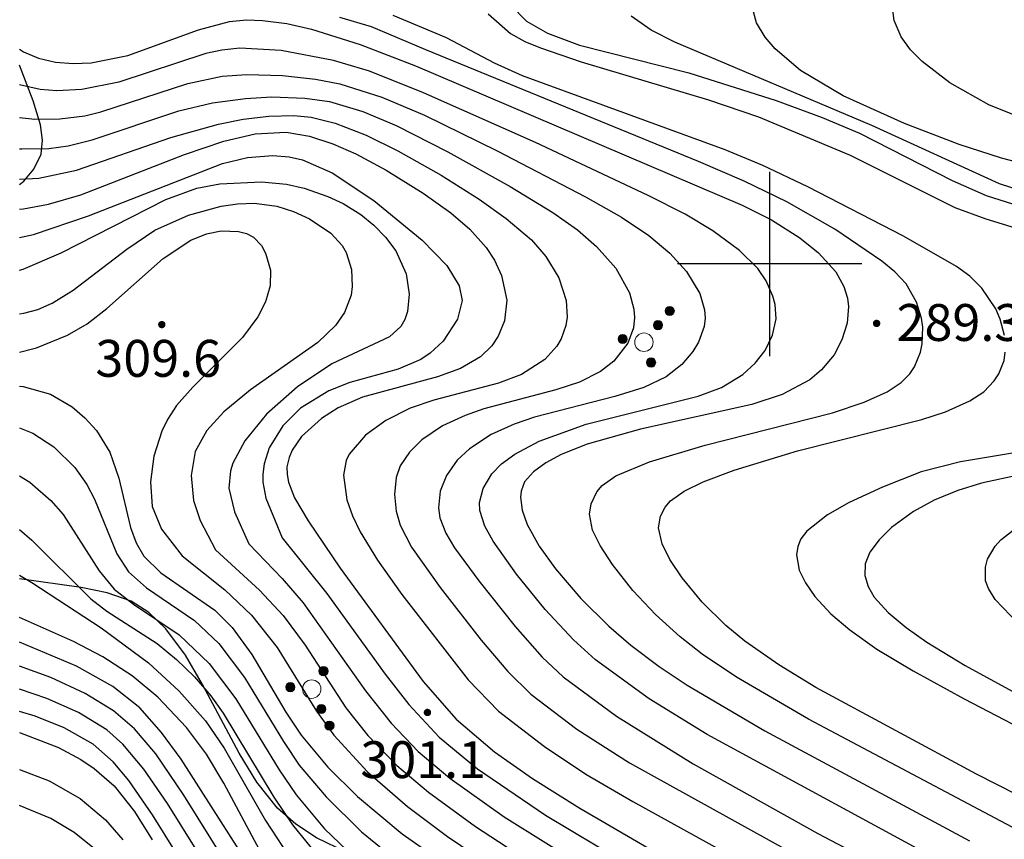
# Model space of a CAD drawing. Units: inches. Extents: x -503316 to 1962298, y 0 to 3859104.
# Drawn here: x 502066 to 502173, y 3277138 to 3277227 of the extents above; entities that cross this region are included whole.
import ezdxf
from ezdxf.enums import TextEntityAlignment as Align

# ---------------------------------------------------------------- set-up
doc = ezdxf.new("R2010")
doc.units = ezdxf.units.IN
doc.header["$LTSCALE"] = 1000
doc.header["$MEASUREMENT"] = 0
doc.layers.add('RMAP', color=8, linetype='Continuous')
doc.styles.add('方正中等线简体', font='txt')
doc.linetypes.add('1161', pattern='A,0,[149,AAA.SHX,S=0.15,R=0,X=0,Y=0],-1.6', length=1.6)

# ---------------------------------------------------------------- blocks, each defined once
blk = doc.blocks.new('GC200')
at = {"layer": 'RMAP', "linetype": 'Continuous', "const_width": 0.2, "flags": 128}
blk.add_lwpolyline([(-0.1, 0, 1), (0.1, 0, 1)], format="xyb", close=True, dxfattribs=at)
blk = doc.blocks.new('Gc160')
at = {"layer": 'RMAP', "lineweight": 0}
for centre, radius in [((0, 2.2), 0.25), ((0, 1.2), 0.25), ((0, 0), 0.5), ((-1, -0.6), 0.25), ((1, -0.6), 0.25)]:
    blk.add_circle(centre, radius, dxfattribs=at)
at = {"layer": 'RMAP', "linetype": 'Continuous'}
for points in [[(-0.245, 2.151), (-0.25, 2.2), (-0.245, 2.249)], [(-0.231, 2.104), (-0.245, 2.249), (-0.231, 2.296)], [(-0.245, 2.151), (-0.245, 2.249), (-0.231, 2.104)], [(-0.208, 2.061), (-0.231, 2.296), (-0.208, 2.339)], [(-0.231, 2.104), (-0.231, 2.296), (-0.208, 2.061)], [(-0.177, 2.023), (-0.208, 2.339), (-0.177, 2.377)], [(-0.208, 2.061), (-0.208, 2.339), (-0.177, 2.023)], [(-0.139, 1.992), (-0.177, 2.377), (-0.139, 2.408)], [(-0.177, 2.023), (-0.177, 2.377), (-0.139, 1.992)], [(-0.096, 1.969), (-0.139, 2.408), (-0.096, 2.431)], [(-0.139, 1.992), (-0.139, 2.408), (-0.096, 1.969)], [(-0.049, 1.955), (-0.096, 2.431), (-0.049, 2.445)], [(-0.096, 1.969), (-0.096, 2.431), (-0.049, 1.955)], [(0, 1.95), (-0.049, 2.445), (0, 2.45)], [(-0.049, 1.955), (-0.049, 2.445), (0, 1.95)], [(-0.245, 1.151), (-0.25, 1.2), (-0.245, 1.249)], [(-0.231, 1.104), (-0.245, 1.249), (-0.231, 1.296)], [(-0.245, 1.151), (-0.245, 1.249), (-0.231, 1.104)], [(-0.208, 1.061), (-0.231, 1.296), (-0.208, 1.339)], [(-0.231, 1.104), (-0.231, 1.296), (-0.208, 1.061)], [(-0.177, 1.023), (-0.208, 1.339), (-0.177, 1.377)], [(-0.208, 1.061), (-0.208, 1.339), (-0.177, 1.023)], [(-0.139, 0.992), (-0.177, 1.377), (-0.139, 1.408)], [(-0.177, 1.023), (-0.177, 1.377), (-0.139, 0.992)], [(-0.096, 0.969), (-0.139, 1.408), (-0.096, 1.431)], [(-0.139, 0.992), (-0.139, 1.408), (-0.096, 0.969)], [(-0.049, 0.955), (-0.096, 1.431), (-0.049, 1.445)], [(-0.096, 0.969), (-0.096, 1.431), (-0.049, 0.955)], [(0, 0.95), (-0.049, 1.445), (0, 1.45)], [(-0.049, 0.955), (-0.049, 1.445), (0, 0.95)], [(-1.231, -0.696), (-1.245, -0.551), (-1.231, -0.504)], [(-1.208, -0.739), (-1.231, -0.504), (-1.208, -0.461)], [(-1.231, -0.696), (-1.231, -0.504), (-1.208, -0.739)], [(-1.177, -0.777), (-1.208, -0.461), (-1.177, -0.423)], [(-1.208, -0.739), (-1.208, -0.461), (-1.177, -0.777)], [(-1.139, -0.808), (-1.177, -0.423), (-1.139, -0.392)], [(-1.177, -0.777), (-1.177, -0.423), (-1.139, -0.808)], [(-1.096, -0.831), (-1.139, -0.392), (-1.096, -0.369)], [(-1.139, -0.808), (-1.139, -0.392), (-1.096, -0.831)], [(-1.049, -0.845), (-1.096, -0.369), (-1.049, -0.355)], [(-1.096, -0.831), (-1.096, -0.369), (-1.049, -0.845)], [(-1, -0.85), (-1.049, -0.355), (-1, -0.35)], [(-1.049, -0.845), (-1.049, -0.355), (-1, -0.85)], [(0.769, -0.696), (0.755, -0.551), (0.769, -0.504)], [(0.792, -0.739), (0.769, -0.504), (0.792, -0.461)], [(0.769, -0.696), (0.769, -0.504), (0.792, -0.739)], [(0.823, -0.777), (0.792, -0.461), (0.823, -0.423)], [(0.792, -0.739), (0.792, -0.461), (0.823, -0.777)], [(0.861, -0.808), (0.823, -0.423), (0.861, -0.392)], [(0.823, -0.777), (0.823, -0.423), (0.861, -0.808)], [(0.904, -0.831), (0.861, -0.392), (0.904, -0.369)], [(0.861, -0.808), (0.861, -0.392), (0.904, -0.831)], [(0.951, -0.845), (0.904, -0.369), (0.951, -0.355)], [(0.904, -0.831), (0.904, -0.369), (0.951, -0.845)], [(1, -0.85), (0.951, -0.355), (1, -0.35)], [(0.951, -0.845), (0.951, -0.355), (1, -0.85)], [(-1.245, -0.649), (-1.25, -0.6), (-1.245, -0.551)], [(-1.245, -0.649), (-1.245, -0.551), (-1.231, -0.696)], [(0.755, -0.649), (0.75, -0.6), (0.755, -0.551)], [(0.755, -0.649), (0.755, -0.551), (0.769, -0.696)]]:
    blk.add_solid(points, dxfattribs=at)
at = {"layer": 'RMAP', "linetype": 'Continuous', "extrusion": (0, 0, -1)}
for points in [[(0, 1.95), (0, 2.45), (-0.049, 1.955)], [(-0.049, 1.955), (0, 2.45), (-0.049, 2.445)], [(-0.049, 1.955), (-0.049, 2.445), (-0.096, 1.969)], [(-0.096, 1.969), (-0.049, 2.445), (-0.096, 2.431)], [(-0.096, 1.969), (-0.096, 2.431), (-0.139, 1.992)], [(-0.139, 1.992), (-0.096, 2.431), (-0.139, 2.408)], [(-0.139, 1.992), (-0.139, 2.408), (-0.177, 2.023)], [(-0.177, 2.023), (-0.139, 2.408), (-0.177, 2.377)], [(-0.177, 2.023), (-0.177, 2.377), (-0.208, 2.061)], [(-0.208, 2.061), (-0.177, 2.377), (-0.208, 2.339)], [(-0.208, 2.061), (-0.208, 2.339), (-0.231, 2.104)], [(-0.231, 2.104), (-0.208, 2.339), (-0.231, 2.296)], [(-0.231, 2.104), (-0.231, 2.296), (-0.245, 2.151)], [(-0.245, 2.151), (-0.231, 2.296), (-0.245, 2.249)], [(-0.245, 2.151), (-0.245, 2.249), (-0.25, 2.2)], [(0, 0.95), (0, 1.45), (-0.049, 0.955)], [(-0.049, 0.955), (0, 1.45), (-0.049, 1.445)], [(-0.049, 0.955), (-0.049, 1.445), (-0.096, 0.969)], [(-0.096, 0.969), (-0.049, 1.445), (-0.096, 1.431)], [(-0.096, 0.969), (-0.096, 1.431), (-0.139, 0.992)], [(-0.139, 0.992), (-0.096, 1.431), (-0.139, 1.408)], [(-0.139, 0.992), (-0.139, 1.408), (-0.177, 1.023)], [(-0.177, 1.023), (-0.139, 1.408), (-0.177, 1.377)], [(-0.177, 1.023), (-0.177, 1.377), (-0.208, 1.061)], [(-0.208, 1.061), (-0.177, 1.377), (-0.208, 1.339)], [(-0.208, 1.061), (-0.208, 1.339), (-0.231, 1.104)], [(-0.231, 1.104), (-0.208, 1.339), (-0.231, 1.296)], [(-0.231, 1.104), (-0.231, 1.296), (-0.245, 1.151)], [(-0.245, 1.151), (-0.231, 1.296), (-0.245, 1.249)], [(-0.245, 1.151), (-0.245, 1.249), (-0.25, 1.2)], [(1, -0.85), (1, -0.35), (0.951, -0.845)], [(0.951, -0.845), (1, -0.35), (0.951, -0.355)], [(0.951, -0.845), (0.951, -0.355), (0.904, -0.831)], [(0.904, -0.831), (0.951, -0.355), (0.904, -0.369)], [(0.904, -0.831), (0.904, -0.369), (0.861, -0.808)], [(0.861, -0.808), (0.904, -0.369), (0.861, -0.392)], [(0.861, -0.808), (0.861, -0.392), (0.823, -0.777)], [(0.823, -0.777), (0.861, -0.392), (0.823, -0.423)], [(0.823, -0.777), (0.823, -0.423), (0.792, -0.739)], [(0.792, -0.739), (0.823, -0.423), (0.792, -0.461)], [(0.792, -0.739), (0.792, -0.461), (0.769, -0.696)], [(0.769, -0.696), (0.792, -0.461), (0.769, -0.504)], [(0.769, -0.696), (0.769, -0.504), (0.755, -0.649)], [(0.755, -0.649), (0.769, -0.504), (0.755, -0.551)], [(-1, -0.85), (-1, -0.35), (-1.049, -0.845)], [(-1.049, -0.845), (-1, -0.35), (-1.049, -0.355)], [(-1.049, -0.845), (-1.049, -0.355), (-1.096, -0.831)], [(-1.096, -0.831), (-1.049, -0.355), (-1.096, -0.369)], [(-1.096, -0.831), (-1.096, -0.369), (-1.139, -0.808)], [(-1.139, -0.808), (-1.096, -0.369), (-1.139, -0.392)], [(-1.139, -0.808), (-1.139, -0.392), (-1.177, -0.777)], [(-1.177, -0.777), (-1.139, -0.392), (-1.177, -0.423)], [(-1.177, -0.777), (-1.177, -0.423), (-1.208, -0.739)], [(-1.208, -0.739), (-1.177, -0.423), (-1.208, -0.461)], [(-1.208, -0.739), (-1.208, -0.461), (-1.231, -0.696)], [(-1.231, -0.696), (-1.208, -0.461), (-1.231, -0.504)], [(-1.231, -0.696), (-1.231, -0.504), (-1.245, -0.649)], [(-1.245, -0.649), (-1.231, -0.504), (-1.245, -0.551)], [(0.755, -0.649), (0.755, -0.551), (0.75, -0.6)], [(-1.245, -0.649), (-1.245, -0.551), (-1.25, -0.6)]]:
    blk.add_solid(points, dxfattribs=at)

msp = doc.modelspace()

# ---------------------------------------------------------------- linework, layer by layer
at = {"layer": 'RMAP', "linetype": 'Continuous', "flags": 128}
for points in [[(502119, 3277228.13), (502120.74, 3277226.36), (502122.99, 3277225.04), (502126.49, 3277223.74), (502138.32, 3277220.73), (502147.8, 3277217.75), (502152.78, 3277215.9), (502156.84, 3277214.19), (502166.91, 3277209.05), (502170.57, 3277207.43), (502174.92, 3277206.04)], [(502191.25, 3277206.55), (502172.24, 3277211.48), (502167.65, 3277212.95), (502161.71, 3277215.24), (502155.09, 3277218.25), (502150.44, 3277221), (502147.68, 3277223.33), (502146.6, 3277224.6), (502145.69, 3277226.16), (502145.24, 3277227.75)], [(502174.39, 3277215.87), (502170.87, 3277217.26), (502166.63, 3277219.64), (502163.64, 3277221.95), (502162.39, 3277223.24), (502161.38, 3277224.64), (502160.62, 3277226.41), (502160.4, 3277228.12)], [(502065.75, 3277223.29), (502066.15, 3277223), (502067.8, 3277222.32), (502069.64, 3277221.91), (502071.56, 3277221.76), (502073.49, 3277221.82), (502077.47, 3277222.63), (502085.14, 3277225.41), (502088.51, 3277226.29), (502090.36, 3277226.47), (502092.1, 3277226.43), (502094.74, 3277226.08), (502097.4, 3277225.47), (502102.7, 3277223.8), (502108.67, 3277221.5), (502144.1, 3277206.39), (502147.31, 3277204.77), (502150.37, 3277202.85), (502152.39, 3277201.2), (502154.26, 3277199.13), (502155.16, 3277197.56), (502155.56, 3277196.28), (502155.66, 3277195.39), (502155.5, 3277193.56), (502154.94, 3277191.77), (502154.09, 3277190.13), (502152.74, 3277188.5), (502151.45, 3277187.44), (502148.47, 3277185.85), (502145.15, 3277184.74), (502133.09, 3277182.09), (502127.3, 3277180.45), (502124.48, 3277179.31), (502122.83, 3277178.44), (502121.47, 3277177.46), (502120.52, 3277176.35), (502120.14, 3277175.36), (502120.06, 3277174.69), (502120.24, 3277173.27), (502120.78, 3277171.75), (502122.11, 3277169.37), (502123.86, 3277166.93), (502126.63, 3277163.72), (502129.65, 3277160.71), (502132.04, 3277158.64), (502135.1, 3277156.34), (502138.16, 3277154.3), (502146.57, 3277149.34), (502168.77, 3277137.41)], [(502175.17, 3277137.94), (502151.33, 3277150.62), (502143.5, 3277155.16), (502139.77, 3277157.68), (502137.4, 3277159.53), (502134.72, 3277161.96), (502132.26, 3277164.57), (502130.05, 3277167.39), (502128.71, 3277169.45), (502127.9, 3277171.12), (502127.56, 3277172.86), (502127.73, 3277173.97), (502128.36, 3277175.28), (502128.95, 3277175.96), (502130.41, 3277177.01), (502134.05, 3277178.53), (502140.09, 3277180.34), (502153.92, 3277183.86), (502157.35, 3277184.99), (502159.84, 3277186.13), (502161.36, 3277187.14), (502162.3, 3277188.09), (502162.8, 3277188.83), (502163.46, 3277190.43), (502163.64, 3277191.32), (502163.7, 3277193.13), (502163.56, 3277194.11), (502163.03, 3277195.85), (502161.89, 3277197.84), (502160.67, 3277199.15), (502159.27, 3277200.3), (502154.18, 3277203.77), (502148.98, 3277206.73), (502144.32, 3277208.98), (502139.37, 3277211.13), (502109.81, 3277223.25), (502103.91, 3277225.74), (502100.48, 3277226.74)], [(502172.57, 3277192.24), (502172.1, 3277194.02), (502171.62, 3277195.13), (502170.13, 3277197.39), (502168.81, 3277198.68), (502167.35, 3277199.73), (502161.63, 3277203.03), (502151.25, 3277208.38), (502146.37, 3277210.7), (502142.28, 3277212.4), (502120.28, 3277220.41), (502117.27, 3277221.77), (502112.06, 3277224.54), (502106.27, 3277226.95)], [(502116.57, 3277227.13), (502118.99, 3277225.02), (502120.56, 3277224.15), (502122.24, 3277223.45), (502126.67, 3277221.93), (502140.46, 3277217.81), (502145.89, 3277215.98), (502155.84, 3277211.79), (502167.18, 3277206.12), (502170.55, 3277204.91), (502179.17, 3277202.27)], [(502177.73, 3277206.84), (502172.02, 3277208.71), (502158.19, 3277215.04), (502136.8, 3277224.07), (502134.25, 3277225.35), (502132.07, 3277226.89)], [(502165.63, 3277135.21), (502140.32, 3277148.95), (502134.03, 3277152.82), (502128.2, 3277157.06), (502125.81, 3277159.23), (502122.74, 3277162.51), (502119.64, 3277166.34), (502117.11, 3277169.93), (502116.21, 3277171.57), (502115.68, 3277173.26), (502115.64, 3277174.13), (502116.02, 3277175.65), (502116.97, 3277177.24), (502118.01, 3277178.31), (502119.46, 3277179.38), (502122.11, 3277180.77), (502127.19, 3277182.62), (502139.35, 3277185.65), (502141.88, 3277186.61), (502144.2, 3277188.01), (502145.54, 3277189.22), (502146.62, 3277190.62), (502147.42, 3277192.27), (502147.8, 3277194.03), (502147.69, 3277195.61), (502147.46, 3277196.5), (502146.72, 3277198.17), (502145.8, 3277199.49), (502143.82, 3277201.46), (502140.92, 3277203.6), (502137.92, 3277205.39), (502133.92, 3277207.44), (502121.69, 3277213.17), (502109.54, 3277218.58), (502103.7, 3277220.91), (502099.8, 3277222.08), (502094.12, 3277223.16), (502089.62, 3277223.42), (502087.69, 3277223.21), (502085.95, 3277222.82), (502076.5, 3277219.74), (502072.49, 3277218.94), (502069.78, 3277218.8), (502067.98, 3277218.93), (502065.75, 3277219.45)], [(502065.75, 3277215.9), (502067.41, 3277215.71), (502070.12, 3277215.74), (502072.81, 3277216.08), (502074.57, 3277216.49), (502084.01, 3277219.57), (502087.7, 3277220.36), (502090.4, 3277220.54), (502094.25, 3277220.45), (502097.84, 3277220.05), (502100.49, 3277219.55), (502105.05, 3277218.1), (502109.65, 3277216.16), (502117.54, 3277212.28), (502127.13, 3277207.28), (502131.04, 3277205.06), (502133.98, 3277203.08), (502136.27, 3277201.18), (502138.08, 3277199.18), (502139.51, 3277196.78), (502140.02, 3277195.03), (502140.09, 3277194.11), (502139.98, 3277193.22), (502139.37, 3277191.5), (502138.78, 3277190.49), (502137.59, 3277189.1), (502135.87, 3277187.77), (502133.44, 3277186.6), (502130.3, 3277185.61), (502121.58, 3277183.38), (502119.38, 3277182.61), (502116.91, 3277181.49), (502114.53, 3277179.95), (502113.21, 3277178.7), (502112.04, 3277177.06), (502111.37, 3277175.35), (502111.17, 3277173.55), (502111.34, 3277172.46), (502111.99, 3277170.8), (502112.93, 3277169.21), (502115.54, 3277165.61), (502119.48, 3277160.68), (502122.44, 3277157.34), (502124.69, 3277155.19), (502130.49, 3277150.93), (502138.81, 3277145.78), (502152.31, 3277138.19), (502171.44, 3277128.16)], [(502065.75, 3277212.5), (502065.97, 3277212.48), (502068.91, 3277212.54), (502071, 3277212.82), (502073.62, 3277213.45), (502083.03, 3277216.6), (502086.66, 3277217.48), (502090.24, 3277217.95), (502093.09, 3277218.12), (502096.7, 3277217.99), (502099.37, 3277217.61), (502102.97, 3277216.54), (502106.59, 3277215.01), (502112.21, 3277212.17), (502118.96, 3277208.41), (502123.57, 3277205.59), (502126.26, 3277203.69), (502128.31, 3277201.91), (502130.41, 3277199.53), (502131.88, 3277196.88), (502132.36, 3277195.11), (502132.43, 3277194.2), (502132.34, 3277193.08), (502131.71, 3277191.39), (502130.18, 3277189.45), (502128.76, 3277188.33), (502126.46, 3277187.17), (502123.92, 3277186.34), (502116.08, 3277184.27), (502114.07, 3277183.57), (502111.61, 3277182.42), (502109.36, 3277180.92), (502108.02, 3277179.59), (502107.03, 3277178.08), (502106.59, 3277176.82), (502106.4, 3277175), (502106.58, 3277173.17), (502107.03, 3277171.67), (502108.27, 3277169.28), (502111.37, 3277164.9), (502115.8, 3277159.19), (502118.71, 3277155.77), (502121.18, 3277153.33), (502126.2, 3277149.52), (502131.9, 3277145.86), (502164.53, 3277127.79)], [(502065.75, 3277209.21), (502067.82, 3277209.31), (502071.93, 3277210.16), (502082.15, 3277213.72), (502087.33, 3277215.18), (502089.98, 3277215.71), (502092.77, 3277216.05), (502095.48, 3277216.09), (502097.36, 3277215.91), (502099.97, 3277215.27), (502103.35, 3277213.96), (502106.77, 3277212.28), (502111.47, 3277209.64), (502115.58, 3277207.04), (502118.53, 3277204.95), (502121.26, 3277202.62), (502122.82, 3277200.82), (502124.24, 3277198.49), (502125.03, 3277196.05), (502125.12, 3277194.24), (502125, 3277193.34), (502124.49, 3277191.87), (502124.03, 3277191.09), (502122.72, 3277189.62), (502120.19, 3277188.02), (502117.68, 3277187.08), (502110.68, 3277185.23), (502108.12, 3277184.37), (502105.45, 3277183.02), (502103.26, 3277181.42), (502101.49, 3277179.37), (502101.15, 3277178.66), (502100.88, 3277177.08), (502101.25, 3277174.41), (502101.85, 3277172.69), (502102.7, 3277170.92), (502104.58, 3277167.85), (502107.21, 3277164.15), (502114.39, 3277154.88), (502117.68, 3277151.47), (502122.68, 3277147.63), (502127.17, 3277144.65), (502132.26, 3277141.67), (502164.91, 3277123.64)], [(502065.75, 3277205.96), (502066.17, 3277205.98), (502068.87, 3277206.47), (502072.4, 3277207.5), (502083.62, 3277211.87), (502087.89, 3277213.34), (502091.29, 3277214.13), (502094.66, 3277214.31), (502097.2, 3277213.87), (502099.72, 3277213.04), (502102.22, 3277211.94), (502105.5, 3277210.19), (502109.53, 3277207.69), (502112.53, 3277205.55), (502114.58, 3277203.77), (502116.35, 3277201.77), (502117.25, 3277200.4), (502118.02, 3277198.74), (502118.59, 3277196.06), (502118.35, 3277193.84), (502117.64, 3277192.15), (502116.95, 3277191.13), (502115.74, 3277189.94), (502113.56, 3277188.66), (502111.08, 3277187.77), (502102.95, 3277185.55), (502100.28, 3277184.38), (502098.49, 3277183.25), (502096.33, 3277181.27), (502095.3, 3277179.79), (502094.97, 3277179.01), (502094.74, 3277177.98), (502094.76, 3277177.15), (502094.92, 3277176.32), (502095.57, 3277174.64), (502097.03, 3277172.14), (502100.53, 3277166.98), (502109.53, 3277154.7), (502113.09, 3277150.63), (502117.27, 3277147.06), (502121.39, 3277144.19), (502126.52, 3277140.95), (502145.82, 3277129.71)], [(502065.75, 3277202.88), (502067.26, 3277203.2), (502073.22, 3277205.22), (502087.74, 3277210.89), (502090.47, 3277211.56), (502093.2, 3277211.76), (502095, 3277211.62), (502096.43, 3277211.3), (502099.63, 3277209.9), (502104.15, 3277206.87), (502109.42, 3277202.58), (502112.09, 3277199.83), (502113.43, 3277197.61), (502113.73, 3277196.04), (502113.23, 3277194.02), (502111.67, 3277191.63), (502110.28, 3277190.31), (502109.27, 3277189.65), (502106.79, 3277188.6), (502101.56, 3277187.13), (502099.29, 3277186.23), (502096.21, 3277184.34), (502094.28, 3277182.43), (502092.82, 3277180.05), (502092.26, 3277178.33), (502092.13, 3277177.19), (502092.14, 3277176.32), (502092.46, 3277174.59), (502094.21, 3277170.27), (502099.08, 3277164.26), (502105.4, 3277155.5), (502107.97, 3277152.19), (502111.24, 3277148.66), (502115.4, 3277145.22), (502122.8, 3277140.2), (502136.69, 3277131.87)], [(502065.75, 3277199.32), (502066.13, 3277199.43), (502070.25, 3277201.21), (502081.59, 3277207.01), (502084.97, 3277208.22), (502087.46, 3277208.7), (502091.99, 3277208.92), (502094.69, 3277208.65), (502096.62, 3277208.22), (502099.19, 3277207.33), (502100.83, 3277206.56), (502102.76, 3277205.37), (502104.17, 3277204.21), (502105.44, 3277202.9), (502106.54, 3277201.43), (502107.69, 3277198.93), (502108, 3277196.71), (502107.81, 3277194.84), (502107.54, 3277193.99), (502107.1, 3277193.21), (502105.85, 3277192.08), (502099.61, 3277189.18), (502095.88, 3277186.68), (502092.52, 3277183.7), (502090.16, 3277180.82), (502088.86, 3277178.38), (502088.61, 3277177.54), (502088.45, 3277175.67), (502089.04, 3277173.09), (502090.6, 3277169.62), (502094.23, 3277165.86), (502096.5, 3277163.23), (502103.26, 3277153.67), (502106.04, 3277150.17), (502108.98, 3277147.1), (502112.42, 3277144.2), (502118.31, 3277140.02), (502127.35, 3277134.36)], [(502065.75, 3277194.6), (502066.21, 3277194.65), (502067.71, 3277195.05), (502069.28, 3277195.76), (502071.54, 3277197.16), (502077.37, 3277201.62), (502080.43, 3277203.65), (502084.08, 3277205.29), (502087.59, 3277206.27), (502089.39, 3277206.53), (502091.21, 3277206.6), (502093.64, 3277206.26), (502095.46, 3277205.7), (502097.2, 3277204.91), (502099.52, 3277203.35), (502100.72, 3277202.02), (502101.17, 3277201.26), (502101.73, 3277199.4), (502101.81, 3277197.54), (502101.69, 3277196.62), (502101, 3277194.72), (502100.01, 3277193.32), (502098.09, 3277191.48), (502090.78, 3277186.34), (502087.9, 3277183.95), (502086.07, 3277181.94), (502084.8, 3277179.64), (502084.34, 3277177.06), (502084.62, 3277174.33), (502085.32, 3277172.18), (502086.98, 3277168.97), (502091.76, 3277164.62), (502094.33, 3277161.87), (502096.73, 3277158.65), (502101.13, 3277151.85), (502103.51, 3277148.83), (502106.67, 3277145.59), (502110.11, 3277142.68), (502115.2, 3277138.96), (502121.14, 3277135.11)], [(502065.75, 3277190.44), (502067.56, 3277190.9), (502070.94, 3277192.27), (502073.07, 3277193.52), (502075.21, 3277195.18), (502081.3, 3277200.6), (502084.3, 3277202.58), (502086, 3277203.27), (502087.6, 3277203.58), (502089.49, 3277203.54), (502090.35, 3277203.31), (502091.12, 3277202.9), (502091.98, 3277201.99), (502092.43, 3277201.18), (502092.95, 3277199.34), (502092.93, 3277197.61), (502092.43, 3277195.88), (502091.58, 3277194.26), (502089.92, 3277192.03), (502084.53, 3277186.64), (502082.77, 3277184.63), (502081.77, 3277183.14), (502081.16, 3277181.85), (502080.32, 3277179.15), (502079.93, 3277176.36), (502080.14, 3277173.67), (502081.14, 3277171.24), (502083.36, 3277168.32), (502088.02, 3277164.63), (502090.9, 3277161.91), (502093.69, 3277158.38), (502097.95, 3277151.49), (502099.84, 3277148.87), (502103.49, 3277144.89), (502107.83, 3277141.13), (502112.16, 3277137.89), (502116.51, 3277134.97)], [(502180.33, 3277139.13), (502169.53, 3277144.66), (502152.11, 3277154.06), (502148.08, 3277156.5), (502144.4, 3277159.09), (502142.35, 3277160.79), (502139.77, 3277163.31), (502137.6, 3277165.93), (502136.27, 3277167.95), (502135.44, 3277169.62), (502135.06, 3277171.37), (502135.26, 3277172.64), (502135.76, 3277173.63), (502136.34, 3277174.31), (502137.81, 3277175.36), (502139.87, 3277176.35), (502143.25, 3277177.64), (502150.11, 3277179.74), (502163.59, 3277183.11), (502166.16, 3277183.95), (502168.82, 3277185.14), (502170.32, 3277186.14), (502171.44, 3277187.31), (502171.94, 3277188.08), (502172.52, 3277189.54), (502172.66, 3277190.43)], [(502065.75, 3277186.75), (502066.14, 3277186.71), (502069.1, 3277185.87), (502071.43, 3277184.51), (502072.83, 3277183.31), (502074.07, 3277181.93), (502075.54, 3277179.57), (502076.52, 3277176.77), (502077.79, 3277171.39), (502078.39, 3277169.75), (502079.22, 3277168.3), (502081.05, 3277166.48), (502086.91, 3277162.45), (502088.81, 3277160.54), (502090.92, 3277157.64), (502094.62, 3277151.38), (502096.29, 3277148.88), (502099.17, 3277145.42), (502102.38, 3277142.23), (502107.23, 3277138.17), (502111.74, 3277135.03)], [(502065.75, 3277182.22), (502067.18, 3277181.66), (502069.44, 3277180.16), (502071.75, 3277177.92), (502073.05, 3277176.09), (502073.87, 3277174.47), (502076.3, 3277168.56), (502077.56, 3277166.6), (502079.52, 3277164.85), (502084.72, 3277161.3), (502087.34, 3277158.81), (502090.15, 3277155.12), (502094.36, 3277148.19), (502096.08, 3277145.63), (502098.98, 3277142.17), (502102.84, 3277138.38), (502105.35, 3277136.34)], [(502179.56, 3277180.49), (502167.8, 3277178.52), (502163.53, 3277177.43), (502159.33, 3277175.79), (502155.74, 3277174.11), (502153.39, 3277172.77), (502151.12, 3277171.02), (502150.49, 3277170.19), (502150.14, 3277169.35), (502150.01, 3277168.45), (502150.31, 3277166.79), (502150.97, 3277165.41), (502151.99, 3277163.92), (502153.74, 3277162.05), (502155.8, 3277160.3), (502158.74, 3277158.2), (502162.66, 3277155.84), (502168.2, 3277152.83), (502177.77, 3277147.82)], [(502065.75, 3277177.03), (502066.84, 3277176.32), (502069.13, 3277174.33), (502070.47, 3277172.81), (502074.39, 3277166.71), (502076.01, 3277164.73), (502078.1, 3277163.08), (502083.06, 3277159.78), (502086.32, 3277156.66), (502089.21, 3277152.83), (502093.89, 3277145.13), (502095.75, 3277142.42), (502098.82, 3277138.71), (502102.08, 3277135.6)], [(502173.57, 3277176.97), (502170.09, 3277176.21), (502167.51, 3277175.43), (502164.96, 3277174.39), (502162.7, 3277173.15), (502160.33, 3277171.39), (502158.98, 3277170.07), (502157.98, 3277168.72), (502157.46, 3277167.46), (502157.41, 3277166.21), (502157.77, 3277165), (502158.45, 3277163.84), (502159.96, 3277162.17), (502161.89, 3277160.55), (502164.13, 3277158.97), (502168.32, 3277156.42), (502173.79, 3277153.44)], [(502065.75, 3277171.2), (502067.08, 3277170.04), (502073.47, 3277163.67), (502075.19, 3277162.34), (502080.68, 3277158.81), (502082.77, 3277157.1), (502084.7, 3277155.19), (502086.47, 3277153.13), (502087.82, 3277151.27), (502093.33, 3277142.14), (502095.35, 3277139.15), (502097.84, 3277136.09)], [(502174.07, 3277160.98), (502171.57, 3277163.59), (502170.82, 3277164.78), (502170.52, 3277165.62), (502170.5, 3277167.09), (502170.74, 3277167.97), (502171.57, 3277169.38), (502172.17, 3277170.06), (502174.35, 3277171.78)], [(502065.75, 3277166.22), (502067.06, 3277165.44), (502074.6, 3277160.53), (502079.72, 3277156.71), (502083.06, 3277153.66), (502085.92, 3277150.43), (502087.93, 3277147.46), (502092.41, 3277139.61), (502094.87, 3277135.84)], [(502091.78, 3277136.45), (502087.9, 3277143.67), (502086.02, 3277146.8), (502083.85, 3277149.71), (502080.73, 3277153), (502077.96, 3277155.32), (502074.79, 3277157.39), (502071.59, 3277159.03), (502065.75, 3277161.64)], [(502092.77, 3277131.39), (502083.26, 3277146.27), (502081.15, 3277149.18), (502078.8, 3277151.85), (502075.87, 3277154.15), (502071.91, 3277156.35), (502065.75, 3277158.98)], [(502090.98, 3277130.47), (502083.55, 3277142.37), (502080.51, 3277146.84), (502078.22, 3277149.56), (502075.93, 3277151.5), (502072.85, 3277153.38), (502069.15, 3277155.12), (502065.75, 3277156.37)], [(502089.2, 3277129.56), (502081.77, 3277141.46), (502079.23, 3277145.18), (502076.95, 3277147.9), (502075.19, 3277149.44), (502072.12, 3277151.32), (502068.71, 3277152.85), (502065.75, 3277153.86)], [(502087.38, 3277128.61), (502080.15, 3277140.23), (502077.6, 3277143.96), (502075.89, 3277146), (502073.73, 3277147.91), (502070.59, 3277149.68), (502067.44, 3277150.95), (502065.75, 3277151.44)], [(502065.75, 3277149.17), (502069.97, 3277147.54), (502072.37, 3277146.25), (502073.85, 3277145.25), (502076, 3277143.38), (502078.22, 3277140.61), (502080.12, 3277137.53)], [(502065.75, 3277145.14), (502068.96, 3277143.91), (502072.3, 3277142.01), (502075.07, 3277139.7), (502076.93, 3277137.51)], [(502073.87, 3277136.54), (502071.67, 3277138.33), (502069.14, 3277139.84), (502065.81, 3277141.22), (502065.75, 3277141.24)]]:
    msp.add_lwpolyline(points, dxfattribs=at)
at = {"layer": 'RMAP', "linetype": '1161', "flags": 128}
for points in [[(502065.75, 3277208.61), (502066.22, 3277208.99), (502067.3, 3277210.29), (502068.07, 3277211.9), (502068.22, 3277213.44), (502068, 3277215.09), (502067.21, 3277217.69), (502065.75, 3277221.56)], [(502079.86, 3277103.83), (502085.91, 3277104.85), (502087.89, 3277104.91), (502090.55, 3277104.66), (502093.21, 3277104.12), (502097.61, 3277102.91), (502104.37, 3277100.77), (502108.6, 3277099.21), (502112.63, 3277097.3), (502115.36, 3277095.55), (502119.54, 3277092.13), (502127.49, 3277084.68), (502131.11, 3277081.54), (502136.05, 3277077.98), (502142.89, 3277073.8), (502149.43, 3277070.33), (502151.21, 3277069.62), (502152.82, 3277069.25), (502153.64, 3277069.28), (502154.77, 3277069.79), (502155.63, 3277070.79), (502156.27, 3277072.16), (502156.76, 3277073.83), (502157.27, 3277076.7), (502158.51, 3277089.03), (502160.71, 3277101.25), (502161.1, 3277105.51), (502160.95, 3277107.97), (502160.47, 3277109.95), (502159.4, 3277112.23), (502157.37, 3277115.13), (502155.55, 3277117.21), (502152.85, 3277119.86), (502149.95, 3277122.3), (502147.59, 3277123.99), (502142.01, 3277127.2), (502137.89, 3277129.14), (502134.55, 3277130.51), (502129.46, 3277132.2), (502125.75, 3277132.99), (502122.21, 3277133.29), (502112.28, 3277133.5), (502109.57, 3277133.78), (502107.36, 3277134.19), (502104.69, 3277134.9), (502101.22, 3277136.16), (502097.94, 3277137.75), (502095.69, 3277139.21), (502093.72, 3277140.95), (502091.49, 3277143.77), (502089.56, 3277146.91), (502085.59, 3277154.36), (502083.73, 3277157.54), (502081.62, 3277160.4), (502079.76, 3277162.2), (502077.83, 3277163.41), (502075.25, 3277164.31), (502072.41, 3277164.89), (502065.75, 3277165.83)]]:
    msp.add_lwpolyline(points, dxfattribs=at)
at = {"layer": 'RMAP', "linetype": 'Continuous', "lineweight": -3}
for points in [[(502147.1, 3277210), (502147.1, 3277190)], [(502157.1, 3277200), (502137.1, 3277200)]]:
    msp.add_lwpolyline(points, dxfattribs=at)

# ---------------------------------------------------------------- block references
at = {"layer": 'RMAP', "linetype": 'Continuous', "xscale": 2, "yscale": 2, "zscale": 2}
for p, rotation in [((502133.46, 3277191.51), 320.4527184160827), ((502097.43, 3277153.87), 205.8611593899155)]:
    msp.add_blockref('Gc160', p, dxfattribs=dict(at, rotation=rotation))
at = {"layer": 'RMAP', "xscale": 2, "yscale": 2, "zscale": 2}
for p in [(502081.17, 3277193.42), (502158.7, 3277193.55), (502109.98, 3277151.34)]:
    msp.add_blockref('GC200', p, dxfattribs=at)

# ---------------------------------------------------------------- texts
at = {"layer": 'RMAP', "linetype": 'Continuous', "style": '方正中等线简体'}
for s, p in [('289.3', (502167.68, 3277193.65)), ('309.6', (502080.78, 3277189.76)), ('301.1', (502109.52, 3277146.22))]:
    msp.add_text(s, height=4, dxfattribs=at).set_placement(p, align=Align.MIDDLE_CENTER)

doc.saveas('drawing.dxf')
